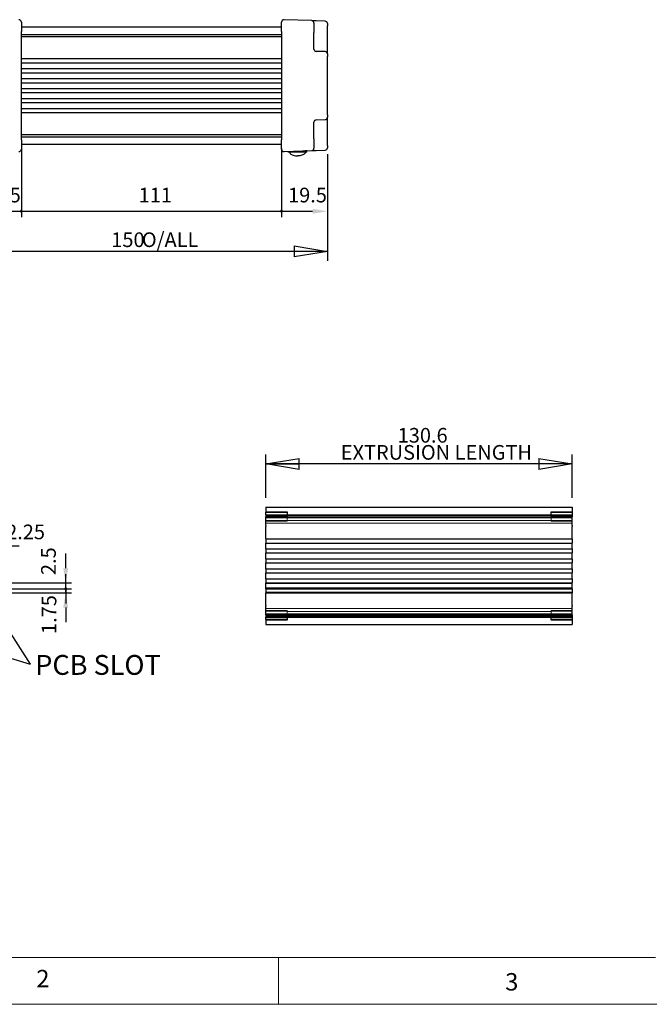
# Model space of a CAD drawing. Units: millimetres. Extents: x 5 to 292, y 5 to 205.
# Drawn here: x 71 to 138, y 5 to 110 of the extents above; entities that cross this region are included whole.
import ezdxf

# ---------------------------------------------------------------- set-up
doc = ezdxf.new("R2010")
doc.units = ezdxf.units.MM
doc.layers.add('FORMAT', color=7, linetype='Continuous')
for name, color, linetype, lineweight in [('HIDDEN_(ISO)', 179, 'Continuous', 15), ('VISIBLE_(ISO)', 179, 'Continuous', 30), ('VISIBLE_NARROW_(ISO)', 179, 'Continuous', 15)]:
    doc.layers.add(name, color=color, linetype=linetype, lineweight=lineweight)
doc.styles.add('SLDTEXTSTYLE0', font='TXT', dxfattribs={"width": 0.7})
doc.styles.add('SLDTEXTSTYLE1', font='TXT', dxfattribs={"width": 0.75})
doc.dimstyles.new('SLDDIMSTYLE1', dxfattribs={"dimtxt": 1.5625, "dimasz": 3.556, "dimexe": 0, "dimexo": 0.0625, "dimgap": 0.390625, "dimtad": 1, "dimdec": 6, "dimlfac": 4, "dimrnd": 1e-09, "dimzin": 12, "dimdsep": 46, "dimtxsty": 'SLDTEXTSTYLE0', "dimblk1": 'NONE', "dimblk2": 'NONE', "dimsah": 1, "dimcen": 0.09, "dimadec": 0, "dimazin": 3, "dimtfac": 1, "dimtofl": 0, "dimtmove": 0, "dimatfit": 3, "dimldrblk": 'NONE', "dimfxl": 0, "dimfrac": 2, "dimtolj": 1, "dimtzin": 12, "dimarcsym": 0})
doc.dimstyles.new('SLDDIMSTYLE2', dxfattribs={"dimtxt": 1.5625, "dimasz": 3.556, "dimexe": 0, "dimexo": 0.0625, "dimgap": 0.390625, "dimtad": 1, "dimdec": 6, "dimlfac": 4, "dimrnd": 1e-09, "dimzin": 12, "dimdsep": 46, "dimtxsty": 'SLDTEXTSTYLE0', "dimblk1": 'CLOSED', "dimblk2": 'CLOSED', "dimsah": 1, "dimcen": 0.09, "dimadec": 0, "dimazin": 3, "dimtfac": 1, "dimtofl": 0, "dimtmove": 0, "dimatfit": 3, "dimldrblk": 'CLOSED', "dimfxl": 0, "dimfrac": 2, "dimtolj": 1, "dimtzin": 12, "dimarcsym": 0})
doc.dimstyles.new('SLDDIMSTYLE3', dxfattribs={"dimtxt": 1.5625, "dimasz": 3.556, "dimexe": 0, "dimexo": 0.0625, "dimgap": 0.390625, "dimtad": 1, "dimdec": 1, "dimlfac": 4, "dimrnd": 1e-09, "dimzin": 12, "dimdsep": 46, "dimtxsty": 'SLDTEXTSTYLE0', "dimblk1": 'NONE', "dimblk2": 'NONE', "dimsah": 1, "dimcen": 0.09, "dimadec": 0, "dimazin": 3, "dimtfac": 1, "dimtofl": 0, "dimtmove": 0, "dimatfit": 3, "dimldrblk": 'NONE', "dimfxl": 0, "dimfrac": 2, "dimtolj": 1, "dimtzin": 12, "dimarcsym": 0})
doc.dimstyles.new('SLDDIMSTYLE4', dxfattribs={"dimtxt": 1.5625, "dimasz": 3.556, "dimexe": 0, "dimexo": 0.0625, "dimgap": 0.390625, "dimtad": 1, "dimdec": 1, "dimlfac": 4, "dimrnd": 1e-09, "dimzin": 12, "dimdsep": 46, "dimtxsty": 'SLDTEXTSTYLE0', "dimblk1": 'CLOSED', "dimblk2": 'CLOSED', "dimsah": 1, "dimcen": 0.09, "dimadec": 0, "dimazin": 3, "dimtfac": 1, "dimtofl": 0, "dimtmove": 0, "dimatfit": 3, "dimldrblk": 'CLOSED', "dimfxl": 0, "dimfrac": 2, "dimtolj": 1, "dimtzin": 12, "dimarcsym": 0})
doc.dimstyles.new('SLDDIMSTYLE5', dxfattribs={"dimtxt": 1.5625, "dimasz": 3.556, "dimexe": 0, "dimexo": 0.0625, "dimgap": 0.390625, "dimtad": 1, "dimlfac": 4, "dimrnd": 1e-09, "dimzin": 12, "dimdsep": 46, "dimtxsty": 'SLDTEXTSTYLE0', "dimblk1": 'NONE', "dimblk2": 'NONE', "dimsah": 1, "dimcen": 0.09, "dimadec": 0, "dimazin": 3, "dimtfac": 1, "dimtofl": 0, "dimtmove": 0, "dimatfit": 3, "dimldrblk": 'NONE', "dimfxl": 0, "dimfrac": 2, "dimtolj": 1, "dimtzin": 12, "dimarcsym": 0})
doc.dimstyles.new('SLDDIMSTYLE6', dxfattribs={"dimtxt": 0.18, "dimasz": 3.556, "dimexe": 0, "dimexo": 0.0625, "dimgap": 0, "dimtad": 0, "dimtih": 1, "dimtoh": 1, "dimdec": 0, "dimrnd": 1e-09, "dimzin": 0, "dimdsep": 46, "dimtxsty": 'Standard', "dimsah": 1, "dimcen": 0.09, "dimadec": 0, "dimazin": 0, "dimtfac": 3.556, "dimtdec": 0, "dimtofl": 0, "dimtmove": 0, "dimatfit": 3, "dimfxl": 0, "dimfrac": 2, "dimtolj": 1, "dimtzin": 0, "dimarcsym": 0})

# ---------------------------------------------------------------- blocks, each defined once
blk = doc.blocks.new('_D_8')
at = {"layer": 'FORMAT', "color": 7}
for p, q in [((66.2, 95.62), (66.2, 88.91)), ((71.07, 96.22), (71.07, 88.91)), ((67.76, 89.54), (71.07, 89.54))]:
    blk.add_line(p, q, dxfattribs=at)
for start, end in [(0, 180), (180, 0)]:
    blk.add_arc((71.07, 89.54), 0.0977, start, end, dxfattribs=at)
blk.add_solid([(67.76, 89.8), (67.76, 89.28), (66.2, 89.54)], dxfattribs=at)
at = {"layer": 'FORMAT', "color": 7, "insert": (66.87, 92.05), "char_height": 1.562, "attachment_point": 1, "style": 'SLDTEXTSTYLE0'}
blk.add_mtext('19.5', dxfattribs=at)
blk = doc.blocks.new('_NONE')
blk = doc.blocks.new('_D_9')
at = {"layer": 'FORMAT', "color": 7}
for p, q in [((71.07, 96.22), (71.07, 88.91)), ((98.82, 96.22), (98.82, 88.91)), ((71.07, 89.54), (98.82, 89.54))]:
    blk.add_line(p, q, dxfattribs=at)
for centre, start, end in [((71.07, 89.54), 0, 180), ((71.07, 89.54), 180, 0), ((98.82, 89.54), 0, 180), ((98.82, 89.54), 180, 0)]:
    blk.add_arc(centre, 0.0977, start, end, dxfattribs=at)
at = {"layer": 'FORMAT', "color": 7, "insert": (83.58, 92.05), "char_height": 1.562, "attachment_point": 1, "style": 'SLDTEXTSTYLE0'}
blk.add_mtext('111', dxfattribs=at)
blk = doc.blocks.new('_D_10')
at = {"layer": 'FORMAT', "color": 7}
for p, q in [((98.82, 96.22), (98.82, 88.91)), ((103.7, 95.62), (103.7, 88.91)), ((98.82, 89.54), (102.13, 89.54))]:
    blk.add_line(p, q, dxfattribs=at)
for start, end in [(0, 180), (180, 0)]:
    blk.add_arc((98.82, 89.54), 0.0977, start, end, dxfattribs=at)
blk.add_solid([(102.13, 89.8), (102.13, 89.28), (103.7, 89.54)], dxfattribs=at)
at = {"layer": 'FORMAT', "color": 7, "insert": (99.51, 92.05), "char_height": 1.562, "attachment_point": 1, "style": 'SLDTEXTSTYLE0'}
blk.add_mtext('19.5', dxfattribs=at)
blk = doc.blocks.new('_CLOSED')
at = {"color": 0, "linetype": 'ByBlock', "lineweight": -2}
for p, q in [((-1, 0.166667), (0, 0)), ((-1, 0.166667), (-1, -0.166667)), ((0, 0), (-1, -0.166667)), ((0, 0), (-1, 0))]:
    blk.add_line(p, q, dxfattribs=at)
blk = doc.blocks.new('_D_11')
at = {"layer": 'FORMAT', "color": 7}
for p, q in [((66.2, 95.56), (66.2, 84.27)), ((103.7, 95.56), (103.7, 84.27)), ((103.7, 85.27), (66.2, 85.27))]:
    blk.add_line(p, q, dxfattribs=at)
at = {"layer": 'FORMAT', "color": 7, "xscale": 3.556, "yscale": 3.556, "rotation": 180.0000000000004}
blk.add_blockref('_CLOSED', (66.2, 85.27, 0.1), dxfattribs=at)
at = {"layer": 'FORMAT', "color": 7, "xscale": 3.556, "yscale": 3.556}
blk.add_blockref('_CLOSED', (103.7, 85.27, 0.1), dxfattribs=at)
at = {"layer": 'FORMAT', "color": 7, "char_height": 1.562, "attachment_point": 1, "style": 'SLDTEXTSTYLE0'}
for s, insert in [('150', (80.66, 87.29)), ('O/ALL', (83.92, 87.29))]:
    blk.add_mtext(s, dxfattribs=dict(at, insert=insert))
blk = doc.blocks.new('_D_12')
at = {"layer": 'FORMAT', "color": 7}
for p, q in [((97.15, 58.99), (97.15, 63.61)), ((129.8, 58.99), (129.8, 63.61)), ((129.8, 62.61), (97.15, 62.61))]:
    blk.add_line(p, q, dxfattribs=at)
at = {"layer": 'FORMAT', "color": 7, "xscale": 3.556, "yscale": 3.556, "rotation": 180.0000000000004}
blk.add_blockref('_CLOSED', (97.15, 62.61, 0.1), dxfattribs=at)
at = {"layer": 'FORMAT', "color": 7, "xscale": 3.556, "yscale": 3.556}
blk.add_blockref('_CLOSED', (129.8, 62.61, 0.1), dxfattribs=at)
at = {"layer": 'FORMAT', "color": 7, "attachment_point": 1, "style": 'SLDTEXTSTYLE0'}
for s, insert, char_height in [('130.6', (111.2, 66.44), 1.562), ('EXTRUSION LENGTH', (105.13, 64.62), 1.5625)]:
    blk.add_mtext(s, dxfattribs=dict(at, insert=insert, char_height=char_height))
blk = doc.blocks.new('_D_21')
at = {"layer": 'FORMAT', "color": 7}
for p, q in [((75.8, 49.3), (75.8, 50.86)), ((69.54, 49.3), (76.42, 49.3)), ((69.54, 48.86), (76.42, 48.86)), ((75.8, 48.86), (75.8, 49.3)), ((75.8, 47.3), (75.8, 45.74))]:
    blk.add_line(p, q, dxfattribs=at)
for start, end in [(90, 270), (270, 90)]:
    blk.add_arc((75.8, 49.3), 0.0977, start, end, dxfattribs=at)
blk.add_solid([(75.54, 47.3), (76.06, 47.3), (75.8, 48.86)], dxfattribs=at)
at = {"layer": 'FORMAT', "color": 7, "insert": (73.24, 44.48), "char_height": 1.562, "attachment_point": 1, "rotation": 90, "style": 'SLDTEXTSTYLE0'}
blk.add_mtext('1.75', dxfattribs=at)
blk = doc.blocks.new('_D_22')
at = {"layer": 'FORMAT', "color": 7}
for p, q in [((75.8, 51.49), (75.8, 53.05)), ((69.54, 49.93), (76.42, 49.93)), ((75.8, 49.3), (75.8, 49.93)), ((69.54, 49.3), (76.42, 49.3)), ((75.8, 49.3), (75.8, 47.74))]:
    blk.add_line(p, q, dxfattribs=at)
for start, end in [(90, 270), (270, 90)]:
    blk.add_arc((75.8, 49.3), 0.0977, start, end, dxfattribs=at)
blk.add_solid([(75.54, 51.49), (76.06, 51.49), (75.8, 49.93)], dxfattribs=at)
at = {"layer": 'FORMAT', "color": 7, "insert": (73.18, 50.76), "char_height": 1.562, "attachment_point": 1, "rotation": 90, "style": 'SLDTEXTSTYLE0'}
blk.add_mtext('2.5', dxfattribs=at)
blk = doc.blocks.new('_D_26')
at = {"layer": 'FORMAT', "color": 7}
for p, q in [((65.57, 53.87), (64.01, 53.87)), ((67.13, 53.87), (67.7, 53.87)), ((69.26, 53.87), (70.82, 53.87))]:
    blk.add_line(p, q, dxfattribs=at)
for points in [[(65.57, 54.13), (65.57, 53.61), (67.13, 53.87)], [(69.26, 54.13), (69.26, 53.61), (67.7, 53.87)]]:
    blk.add_solid(points, dxfattribs=at)
at = {"layer": 'FORMAT', "color": 7, "insert": (69.45, 56.14), "char_height": 1.562, "attachment_point": 1, "style": 'SLDTEXTSTYLE0'}
blk.add_mtext('2.25', dxfattribs=at)
blk = doc.blocks.new('SW_NOTE_6')
at = {"layer": 'FORMAT', "color": 0, "insert": (0.56, 0.97), "char_height": 2.117, "attachment_point": 1, "style": 'SLDTEXTSTYLE1'}
blk.add_mtext('PCB SLOT', dxfattribs=at)

msp = doc.modelspace()

# ---------------------------------------------------------------- linework, layer by layer
at = {"color": 7, "linetype": 'Continuous', "lineweight": 0}
for p, q in [((10, 10), (104.8, 10)), ((98.5, 10), (98.5, 5)), ((104.8, 10), (138.67271923, 10)), ((5, 5), (292, 5))]:
    msp.add_line(p, q, dxfattribs=at)
at = {"layer": 'HIDDEN_(ISO)', "color": 7}
for p, q in [((99.40148863, 57.51447384), (97.15148863, 57.51447384)), ((97.15148863, 57.11447384), (129.80148863, 57.11447384)), ((97.15148863, 57.10172166), (99.40148863, 57.10172166)), ((99.40148863, 57.00066895), (97.15148863, 57.00066895)), ((97.15148863, 56.86447384), (129.80148863, 56.86447384)), ((99.40148863, 57.51447384), (99.40148863, 57.50680281)), ((99.40148863, 57.1917287), (99.40148863, 57.10172166)), ((99.40148863, 57.10172166), (99.40148863, 56.51447384)), ((129.80148863, 57.51447384), (127.55148863, 57.51447384)), ((127.55148863, 57.50680281), (127.55148863, 57.51447384)), ((127.55148863, 57.10172166), (127.55148863, 57.1917287)), ((127.55148863, 57.10172166), (129.80148863, 57.10172166)), ((127.55148863, 56.51447384), (127.55148863, 57.10172166)), ((129.80148863, 57.00066895), (127.55148863, 57.00066895)), ((99.40148863, 56.58209884), (97.15148863, 56.58209884)), ((97.15148863, 56.51447384), (99.40148863, 56.51447384)), ((97.15148863, 56.30197384), (129.80148863, 56.30197384)), ((99.40148863, 56.58947384), (127.55148863, 56.58947384)), ((127.55148863, 56.58209884), (129.80148863, 56.58209884)), ((127.55148863, 56.51447384), (129.80148863, 56.51447384)), ((97.15148863, 49.85197384), (129.80148863, 49.85197384)), ((97.15148863, 49.41447384), (129.80148863, 49.41447384)), ((97.15148863, 49.37697384), (129.80148863, 49.37697384)), ((97.15148863, 48.92697384), (129.80148863, 48.92697384)), ((97.15148863, 48.88947384), (129.80148863, 48.88947384)), ((97.15148863, 47.17697384), (129.80148863, 47.17697384)), ((99.40148863, 46.96447384), (97.15148863, 46.96447384)), ((99.40148863, 46.89684884), (97.15148863, 46.89684884)), ((97.15148863, 46.61447384), (129.80148863, 46.61447384)), ((97.15148863, 46.47827873), (99.40148863, 46.47827873)), ((99.40148863, 46.37722602), (97.15148863, 46.37722602)), ((97.15148863, 46.36447384), (129.80148863, 46.36447384)), ((99.40148863, 46.96447384), (99.40148863, 46.37722602)), ((99.40148863, 46.88947384), (127.55148863, 46.88947384)), ((99.40148863, 46.37722602), (99.40148863, 46.28721898)), ((129.80148863, 46.96447384), (127.55148863, 46.96447384)), ((127.55148863, 46.37722602), (127.55148863, 46.96447384)), ((127.55148863, 46.89684884), (129.80148863, 46.89684884)), ((127.55148863, 46.47827873), (129.80148863, 46.47827873)), ((127.55148863, 46.28721898), (127.55148863, 46.37722602)), ((129.80148863, 46.37722602), (127.55148863, 46.37722602)), ((97.15148863, 45.96447384), (99.40148863, 45.96447384)), ((99.40148863, 45.97214487), (99.40148863, 45.96447384)), ((127.55148863, 45.96447384), (127.55148863, 45.97214487)), ((127.55148863, 45.96447384), (129.80148863, 45.96447384))]:
    msp.add_line(p, q, dxfattribs=at)
at = {"layer": 'VISIBLE_(ISO)', "color": 7}
for p, q in [((71.07123193, 109.71400355), (71.07123193, 108.71461272)), ((71.07123193, 109.18538613), (98.82123193, 109.18538613)), ((98.82123193, 108.71461272), (98.82123193, 109.71400355)), ((102.0299568, 109.86083499), (99.0799568, 109.96385126)), ((102.27123193, 109.61098728), (102.27123193, 108.61159645)), ((103.4549568, 109.81107289), (102.51250706, 109.84398396)), ((103.69623193, 109.56122518), (103.69623193, 109.31137748)), ((103.69623193, 107.43101652), (103.69623193, 109.31137748)), ((71.07123193, 97.15615953), (71.07123193, 108.71461272)), ((71.07123193, 108.38764099), (98.82123193, 108.38764099)), ((71.07123193, 108.15813787), (98.82123193, 108.15813787)), ((98.82123193, 108.71461272), (98.82123193, 97.15615953)), ((102.27123193, 106.79029666), (102.27123193, 108.61159645)), ((103.69623193, 106.30670184), (103.69623193, 107.43101652)), ((103.4549568, 106.55654954), (102.51250706, 106.58946062)), ((103.69623193, 106.30670184), (103.69623193, 106.05685413)), ((103.69623193, 99.81391813), (103.69623193, 106.05685413)), ((71.07123193, 105.81038613), (98.82123193, 105.81038613)), ((71.07123193, 105.37288613), (98.82123193, 105.37288613)), ((71.07123193, 104.74788613), (98.82123193, 104.74788613)), ((71.07123193, 104.31038613), (98.82123193, 104.31038613)), ((71.07123193, 103.68538613), (98.82123193, 103.68538613)), ((71.07123193, 103.24788613), (98.82123193, 103.24788613)), ((71.07123193, 102.62288613), (98.82123193, 102.62288613)), ((71.07123193, 102.18538613), (98.82123193, 102.18538613)), ((71.07123193, 101.56038613), (98.82123193, 101.56038613)), ((71.07123193, 101.12288613), (98.82123193, 101.12288613)), ((71.07123193, 100.49788613), (98.82123193, 100.49788613)), ((71.07123193, 100.06038613), (98.82123193, 100.06038613)), ((103.69623193, 99.81391813), (103.69623193, 99.56407042)), ((102.27123193, 97.2591758), (102.27123193, 99.0804756)), ((102.51250706, 99.28131164), (103.4549568, 99.31422271)), ((103.69623193, 98.43975574), (103.69623193, 99.56407042)), ((71.07123193, 97.71263438), (98.82123193, 97.71263438)), ((103.69623193, 96.55939478), (103.69623193, 98.43975574)), ((71.07123193, 97.48313127), (98.82123193, 97.48313127)), ((71.07123193, 97.15615953), (71.07123193, 96.15676871)), ((71.07123193, 96.68538613), (98.82123193, 96.68538613)), ((98.82123193, 96.15676871), (98.82123193, 97.15615953)), ((102.27123193, 97.2591758), (102.27123193, 96.25978498)), ((99.0799568, 95.906921), (102.0299568, 96.00993727)), ((99.53373193, 95.83563613), (99.53373193, 95.92276718)), ((101.50873193, 95.83563613), (99.53373193, 95.83563613)), ((101.50873193, 95.98563613), (101.33406315, 95.98563613)), ((101.50873193, 95.83563613), (101.50873193, 95.98563613)), ((102.51250706, 96.0267883), (103.4549568, 96.05969937)), ((103.69623193, 96.55939478), (103.69623193, 96.30954707)), ((97.15148863, 57.98947384), (129.80148863, 57.98947384)), ((97.15148863, 57.98947384), (97.15148863, 57.4466284)), ((129.80148863, 57.98947384), (129.80148863, 57.4466284)), ((97.15148863, 57.4466284), (99.40148863, 57.4466284)), ((97.15148863, 57.1917287), (97.15148863, 57.4466284)), ((97.15148863, 57.1917287), (97.15148863, 56.96222559)), ((97.15148863, 57.1917287), (129.80148863, 57.1917287)), ((97.15148863, 56.96222559), (129.80148863, 56.96222559)), ((97.15148863, 56.04125054), (97.15148863, 56.96222559)), ((99.40148863, 57.50680281), (99.40148863, 57.1917287)), ((127.55148863, 57.1917287), (127.55148863, 57.50680281)), ((127.55148863, 57.4466284), (129.80148863, 57.4466284)), ((129.80148863, 57.4466284), (129.80148863, 57.1917287)), ((129.80148863, 57.1917287), (129.80148863, 56.96222559)), ((129.80148863, 56.04125054), (129.80148863, 56.96222559)), ((97.15148863, 56.04125054), (97.15148863, 55.95286219)), ((97.15148863, 54.90108549), (97.15148863, 55.95286219)), ((129.80148863, 56.04125054), (129.80148863, 55.95286219)), ((129.80148863, 54.90108549), (129.80148863, 55.95286219)), ((97.15148863, 54.81269715), (97.15148863, 54.90108549)), ((97.15148863, 54.73947384), (97.15148863, 54.81269715)), ((97.15148863, 54.61447384), (97.15148863, 54.73947384)), ((97.15148863, 54.61447384), (97.15148863, 54.17697384)), ((97.15148863, 54.61447384), (129.80148863, 54.61447384)), ((129.80148863, 54.81269715), (129.80148863, 54.90108549)), ((129.80148863, 54.73947384), (129.80148863, 54.81269715)), ((129.80148863, 54.61447384), (129.80148863, 54.73947384)), ((129.80148863, 54.61447384), (129.80148863, 54.17697384)), ((97.15148863, 54.05197384), (97.15148863, 54.17697384)), ((97.15148863, 54.17697384), (129.80148863, 54.17697384)), ((97.15148863, 53.67697384), (97.15148863, 54.05197384)), ((97.15148863, 53.55197384), (97.15148863, 53.67697384)), ((97.15148863, 53.55197384), (97.15148863, 53.11447384)), ((97.15148863, 53.55197384), (129.80148863, 53.55197384)), ((129.80148863, 54.05197384), (129.80148863, 54.17697384)), ((129.80148863, 53.67697384), (129.80148863, 54.05197384)), ((129.80148863, 53.55197384), (129.80148863, 53.67697384)), ((129.80148863, 53.55197384), (129.80148863, 53.11447384)), ((97.15148863, 52.98947384), (97.15148863, 53.11447384)), ((97.15148863, 53.11447384), (129.80148863, 53.11447384)), ((97.15148863, 52.61447384), (97.15148863, 52.98947384)), ((97.15148863, 52.48947384), (97.15148863, 52.61447384)), ((97.15148863, 52.48947384), (97.15148863, 52.05197384)), ((97.15148863, 52.48947384), (129.80148863, 52.48947384)), ((129.80148863, 52.98947384), (129.80148863, 53.11447384)), ((129.80148863, 52.61447384), (129.80148863, 52.98947384)), ((129.80148863, 52.48947384), (129.80148863, 52.61447384)), ((129.80148863, 52.48947384), (129.80148863, 52.05197384)), ((97.15148863, 51.92697384), (97.15148863, 52.05197384)), ((97.15148863, 52.05197384), (129.80148863, 52.05197384)), ((97.15148863, 51.55197384), (97.15148863, 51.92697384)), ((97.15148863, 51.42697384), (97.15148863, 51.55197384)), ((129.80148863, 51.92697384), (129.80148863, 52.05197384)), ((129.80148863, 51.55197384), (129.80148863, 51.92697384)), ((129.80148863, 51.42697384), (129.80148863, 51.55197384)), ((97.15148863, 51.42697384), (97.15148863, 50.98947384)), ((97.15148863, 51.42697384), (129.80148863, 51.42697384)), ((97.15148863, 50.86447384), (97.15148863, 50.98947384)), ((97.15148863, 50.98947384), (129.80148863, 50.98947384)), ((97.15148863, 50.48947384), (97.15148863, 50.86447384)), ((97.15148863, 50.36447384), (97.15148863, 50.48947384)), ((129.80148863, 51.42697384), (129.80148863, 50.98947384)), ((129.80148863, 50.86447384), (129.80148863, 50.98947384)), ((129.80148863, 50.48947384), (129.80148863, 50.86447384)), ((129.80148863, 50.36447384), (129.80148863, 50.48947384)), ((97.15148863, 50.36447384), (97.15148863, 49.92697384)), ((97.15148863, 50.36447384), (129.80148863, 50.36447384)), ((97.15148863, 49.80197384), (97.15148863, 49.92697384)), ((97.15148863, 49.92697384), (129.80148863, 49.92697384)), ((97.15148863, 49.42697384), (97.15148863, 49.80197384)), ((97.15148863, 49.30197384), (97.15148863, 49.42697384)), ((129.80148863, 50.36447384), (129.80148863, 49.92697384)), ((129.80148863, 49.80197384), (129.80148863, 49.92697384)), ((129.80148863, 49.42697384), (129.80148863, 49.80197384)), ((129.80148863, 49.30197384), (129.80148863, 49.42697384)), ((97.15148863, 49.30197384), (97.15148863, 48.86447384)), ((97.15148863, 49.30197384), (129.80148863, 49.30197384)), ((97.15148863, 48.73947384), (97.15148863, 48.86447384)), ((97.15148863, 48.86447384), (129.80148863, 48.86447384)), ((97.15148863, 48.66625054), (97.15148863, 48.73947384)), ((97.15148863, 48.57786219), (97.15148863, 48.66625054)), ((97.15148863, 47.52608549), (97.15148863, 48.57786219)), ((129.80148863, 49.30197384), (129.80148863, 48.86447384)), ((129.80148863, 48.73947384), (129.80148863, 48.86447384)), ((129.80148863, 48.66625054), (129.80148863, 48.73947384)), ((129.80148863, 48.57786219), (129.80148863, 48.66625054)), ((129.80148863, 47.52608549), (129.80148863, 48.57786219)), ((97.15148863, 47.52608549), (97.15148863, 47.43769715)), ((97.15148863, 46.5167221), (97.15148863, 47.43769715)), ((129.80148863, 47.52608549), (129.80148863, 47.43769715)), ((129.80148863, 46.5167221), (129.80148863, 47.43769715)), ((97.15148863, 46.5167221), (129.80148863, 46.5167221)), ((97.15148863, 46.5167221), (97.15148863, 46.28721898)), ((97.15148863, 46.03231928), (97.15148863, 46.28721898)), ((97.15148863, 46.28721898), (129.80148863, 46.28721898)), ((99.40148863, 46.28721898), (99.40148863, 45.97214487)), ((127.55148863, 45.97214487), (127.55148863, 46.28721898)), ((129.80148863, 46.5167221), (129.80148863, 46.28721898)), ((129.80148863, 46.28721898), (129.80148863, 46.03231928)), ((99.40148863, 46.03231928), (97.15148863, 46.03231928)), ((97.15148863, 46.03231928), (97.15148863, 45.48947384)), ((97.15148863, 45.48947384), (129.80148863, 45.48947384)), ((129.80148863, 46.03231928), (127.55148863, 46.03231928)), ((129.80148863, 46.03231928), (129.80148863, 45.48947384))]:
    msp.add_line(p, q, dxfattribs=at)
for centre, start, end in [((70.82123193, 109.71400355), 0, 92), ((99.07123193, 109.71400355), 88, 180), ((102.02123193, 109.61098728), 0, 88), ((103.44623193, 109.56122518), 0, 88), ((102.52123193, 106.83930832), 180, 268), ((103.44623193, 106.30670184), 0, 88), ((102.52123193, 99.03146393), 92, 180), ((103.44623193, 99.56407042), 272, 0.0000000001), ((70.82123193, 96.15676871), 268, 0), ((99.07123193, 96.15676871), 180, 272), ((102.02123193, 96.25978498), 272, 0), ((103.44623193, 96.30954707), 272, 0)]:
    msp.add_arc(centre, 0.25, start, end, dxfattribs=at)
for points, knots in [([(102.51250706, 109.84398396), (102.4272055, 109.84696276), (102.34145288, 109.8499573), (102.19921718, 109.85492428), (102.13984261, 109.85699769), (102.07123564, 109.8593935), (102.05164078, 109.86007777), (102.03354136, 109.86070981), (102.03139063, 109.86078492), (102.0299568, 109.86083499)], [-0.00063884809, -0.00063884809, -0.00063884809, -0.00063884809, 0.12488110634, 0.12488110634, 0.23802585401, 0.23802585401, 0.30874132129, 0.30874132129, 0.35293848835, 0.35293848835, 0.35293848835, 0.35293848835]), ([(99.69623193, 95.83563613), (99.69623193, 95.81494926), (99.69954845, 95.79426259), (99.7132473, 95.75179774), (99.72415969, 95.73006024), (99.75665832, 95.68288513), (99.78013332, 95.65775455), (99.84793019, 95.60141747), (99.89679813, 95.57150268), (100.01598925, 95.51665935), (100.08806315, 95.49264097), (100.24401665, 95.45657249), (100.32787106, 95.44452822), (100.44922223, 95.43678055), (100.48522699, 95.43563613), (100.52123193, 95.43563613)], [-3.1415926536, -3.1415926536, -3.1415926536, -3.1415926536, -2.9864411384, -2.9864411384, -2.8192341151, -2.8192341151, -2.6134134384, -2.6134134384, -2.3300419127, -2.3300419127, -2.0158826473, -2.0158826473, -1.7017233819, -1.7017233819, -1.5707963268, -1.5707963268, -1.5707963268, -1.5707963268]), ([(101.34623193, 95.83563613), (101.34623193, 95.81494926), (101.34291541, 95.79426259), (101.32921656, 95.75179774), (101.31830417, 95.73006024), (101.28580554, 95.68288513), (101.26233054, 95.65775455), (101.19453367, 95.60141747), (101.14566573, 95.57150268), (101.02647461, 95.51665935), (100.95440071, 95.49264097), (100.79844721, 95.45657249), (100.7145928, 95.44452822), (100.59324163, 95.43678055), (100.55723687, 95.43563613), (100.52123193, 95.43563613)], [-3.1415926536, -3.1415926536, -3.1415926536, -3.1415926536, -2.9864411384, -2.9864411384, -2.8192341151, -2.8192341151, -2.6134134384, -2.6134134384, -2.3300419127, -2.3300419127, -2.0158826473, -2.0158826473, -1.7017233819, -1.7017233819, -1.5707963268, -1.5707963268, -1.5707963268, -1.5707963268]), ([(102.0299568, 96.00993727), (102.03279147, 96.01003626), (102.03704348, 96.01018474), (102.06573628, 96.01118672), (102.08899547, 96.01199895), (102.1372008, 96.01368231), (102.15820383, 96.01441576), (102.19234174, 96.01560788), (102.20414363, 96.01602001), (102.23587554, 96.01712811), (102.25642438, 96.01784569), (102.31196755, 96.0197853), (102.34823943, 96.02105194), (102.42706489, 96.02380459), (102.46985628, 96.0252989), (102.51250706, 96.0267883)], [0, 0, 0, 0, 0.06187603384, 0.06187603384, 0.13259150108, 0.13259150108, 0.17678866811, 0.17678866811, 0.19888725163, 0.19888725163, 0.23424498525, 0.23424498525, 0.29081735904, 0.29081735904, 0.35357733622, 0.35357733622, 0.35357733622, 0.35357733622])]:
    msp.add_open_spline(points, degree=3, knots=knots, dxfattribs=at)
at = {"layer": 'VISIBLE_NARROW_(ISO)', "color": 7}
for p, q in [((99.40148863, 57.50680281), (97.15148863, 57.50680281)), ((129.80148863, 57.50680281), (127.55148863, 57.50680281)), ((97.15148863, 45.97214487), (99.40148863, 45.97214487)), ((127.55148863, 45.97214487), (129.80148863, 45.97214487))]:
    msp.add_line(p, q, dxfattribs=at)

# ---------------------------------------------------------------- block references
at = {"layer": 'FORMAT'}
msp.add_blockref('SW_NOTE_6', (71.99430524, 41.26952971), dxfattribs=at)

# ---------------------------------------------------------------- texts
at = {"color": 7, "linetype": 'Continuous', "lineweight": 0, "char_height": 1.85208333, "attachment_point": 1, "style": 'SLDTEXTSTYLE1'}
for s, insert in [('2', (72.66667067, 8.6680164)), ('3', (122.66322376, 8.32619623))]:
    msp.add_mtext(s, dxfattribs=dict(at, insert=insert))

# ---------------------------------------------------------------- dimensions: what is measured, and where the dimension line sits
at = {"layer": 'FORMAT', "color": 7}
for base, p1, p2, dimstyle, picture, middle in [((66.19623193, 89.53889859), (71.07123193, 97.15615953), (66.19623193, 96.55939478), 'SLDDIMSTYLE3', '_D_8', (68.62748193, 89.53889859)), ((71.07123193, 89.53889859), (98.82123193, 97.15615953), (71.07123193, 97.15615953), 'SLDDIMSTYLE1', '_D_9', (84.95248193, 89.53889859)), ((98.82123193, 89.53889859), (103.69623193, 96.55939478), (98.82123193, 97.15615953), 'SLDDIMSTYLE3', '_D_10', (101.26498193, 89.53889859)), ((67.13268009, 53.62487882), (67.69518009, 53.86447384), (67.13268009, 53.87005267), 'SLDDIMSTYLE5', '_D_26', (71.26497862, 53.62487882))]:
    dim = msp.add_linear_dim(base=base, p1=p1, p2=p2, dimstyle=dimstyle, dxfattribs=at)
    dim.commit()
    dim.dimension.update_dxf_attribs({"geometry": picture, "text_midpoint": middle, "dimtype": 160})
for base, p1, p2, text, dimstyle, picture, middle in [((66.19623193, 85.27361452), (103.69623193, 96.55939478), (66.19623193, 96.55939478), '<> O/ALL', 'SLDDIMSTYLE2', '_D_11', (84.95248193, 85.27361452)), ((97.15148863, 62.60740013), (129.80148863, 57.98947384), (97.15148863, 57.98947384), '<> \\PEXTRUSION LENGTH', 'SLDDIMSTYLE4', '_D_12', (113.47648863, 62.60740013))]:
    dim = msp.add_linear_dim(base=base, p1=p1, p2=p2, text=text, dimstyle=dimstyle, dxfattribs=at)
    dim.commit()
    dim.dimension.update_dxf_attribs({"geometry": picture, "text_midpoint": middle, "dimtype": 160})
for base, p1, p2, dimstyle, picture, middle in [((75.68811719, 49.30197384), (68.60143009, 49.92697384), (68.60143009, 49.30197384), 'SLDDIMSTYLE3', '_D_22', (75.68811719, 52.00769157)), ((75.75539113, 48.86447384), (68.60143009, 49.30197384), (68.60143009, 48.86447384), 'SLDDIMSTYLE5', '_D_21', (75.75539113, 46.23801248))]:
    dim = msp.add_linear_dim(base=base, p1=p1, p2=p2, angle=90, dimstyle=dimstyle, dxfattribs=at)
    dim.commit()
    dim.dimension.update_dxf_attribs({"geometry": picture, "text_midpoint": middle, "dimtype": 160})

# ---------------------------------------------------------------- leaders
at = {"layer": 'FORMAT'}
for points in [[(66.63268009, 49.53947384), (71.99430524, 41.26952971)], [(45.91880852, 49.28517369), (71.99430524, 41.26952971)]]:
    msp.add_leader(points, dimstyle='SLDDIMSTYLE6', dxfattribs=at)

doc.saveas('drawing.dxf')
